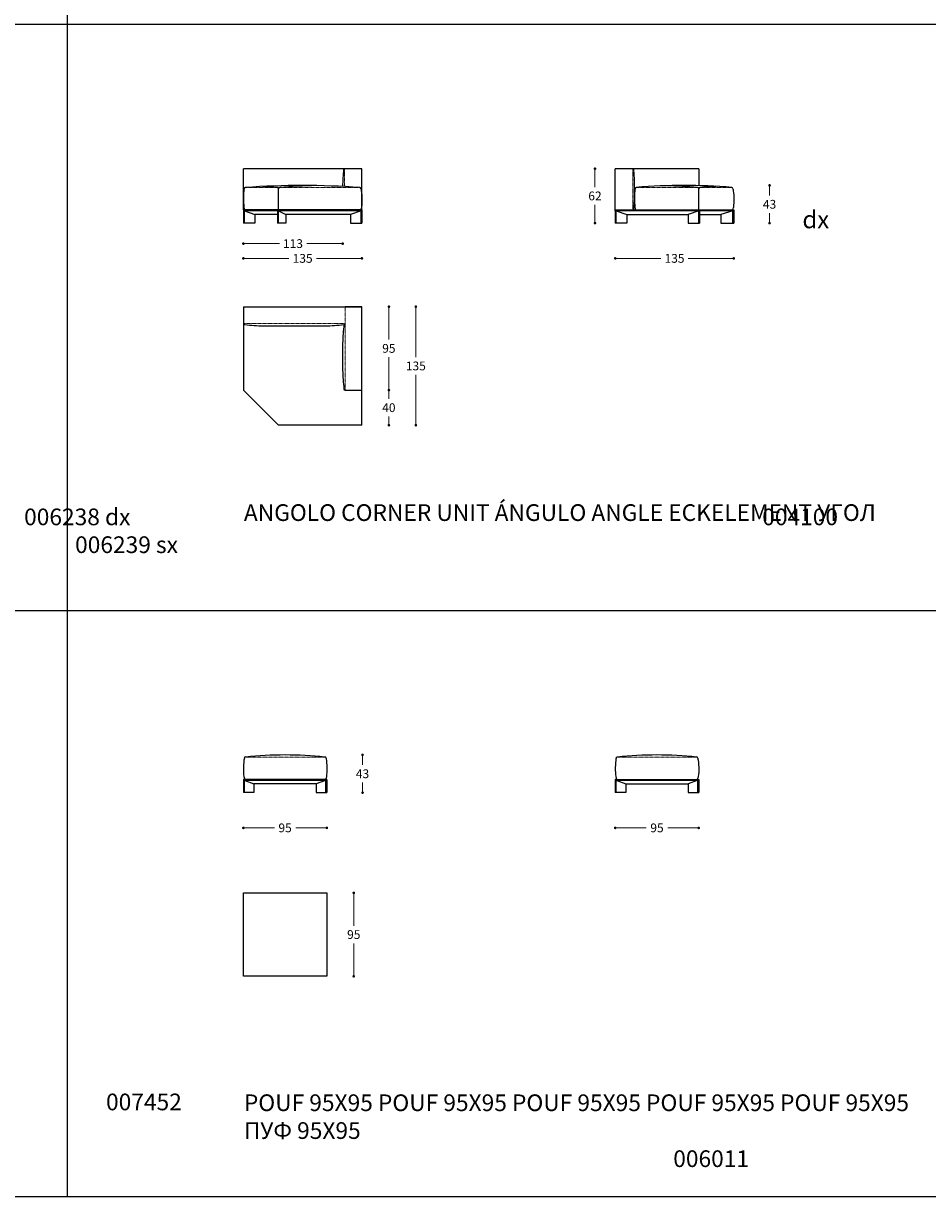
# Model space of a CAD drawing. Units: millimetres. Extents: x 1068 to 10316, y -101 to 3293.
# Drawn here: x 3330 to 4360, y 261 to 1597 of the extents above; entities that cross this region are included whole.
import ezdxf

# ---------------------------------------------------------------- set-up
doc = ezdxf.new("R2010")
doc.units = ezdxf.units.MM
doc.linetypes.add('TRATTEGGIATA2', pattern=[0.375, 0.25, -0.125])
for name, color, linetype in [('Disegni', 7, 'Continuous'), ('Griglia', 253, 'Continuous'), ('Testo', 7, 'Continuous')]:
    doc.layers.add(name, color=color, linetype=linetype)
doc.layers.add('Quote', color=7, linetype='Continuous', lineweight=5)
doc.styles.get("Standard").update_dxf_attribs({"font": 'arial.ttf'})
doc.dimstyles.new('Standard$0', dxfattribs={"dimtxt": 0.18, "dimasz": 0.18, "dimexe": 0.185, "dimexo": 0.0625, "dimgap": 0.09, "dimtad": 0, "dimtoh": 1, "dimdec": 0, "dimzin": 0, "dimdsep": 46, "dimtxsty": 'Standard', "dimcen": 0.09, "dimclrd": 1, "dimclre": 1, "dimadec": 0, "dimazin": 0, "dimtfac": 1, "dimtdec": 0, "dimtix": 1, "dimtmove": 2, "dimatfit": 0, "dimfxl": 1, "dimtolj": 1, "dimtzin": 0, "dimlwd": 5, "dimlwe": 5, "dimarcsym": 0})

# ---------------------------------------------------------------- blocks, each defined once
blk = doc.blocks.new('_Dot')
at = {"color": 0, "linetype": 'ByBlock', "lineweight": -2}
blk.add_line((-0.5, 0), (-1, 0), dxfattribs=at)
at = {"color": 0, "linetype": 'ByBlock', "const_width": 0.5}
blk.add_lwpolyline([(-0.25, 0, 1), (0.25, 0, 1)], format="xyb", close=True, dxfattribs=at)
blk = doc.blocks.new('*D242')
at = {"layer": 'Defpoints', "color": 0, "transparency": 16777216}
for p in [(3580.7, 1369.4, 2.3), (3715.7, 1369.4, 2.3), (3580.7, 1329.3)]:
    blk.add_point(p, dxfattribs=at)
at = {"layer": 'Quote', "lineweight": 0, "transparency": 16777216}
for p, q in [((3583.7, 1329.3), (3632.6, 1329.3)), ((3712.7, 1329.3), (3663.9, 1329.3))]:
    blk.add_line(p, q, dxfattribs=at)
at = {"layer": 'Quote', "lineweight": 0, "transparency": 16777216, "xscale": 3, "yscale": 3, "zscale": 3, "rotation": 180}
blk.add_blockref('_Dot', (3580.7, 1329.3), dxfattribs=at)
at = {"layer": 'Quote', "lineweight": 0, "transparency": 16777216, "xscale": 3, "yscale": 3, "zscale": 3}
blk.add_blockref('_Dot', (3715.7, 1329.3), dxfattribs=at)
at = {"layer": 'Quote', "color": 7, "transparency": 16777216, "insert": (3648.2, 1329.3), "char_height": 10, "attachment_point": 5}
blk.add_mtext('\\A1;135', dxfattribs=at)
blk = doc.blocks.new('*D243')
at = {"layer": 'Defpoints', "color": 0, "transparency": 16777216}
for p in [(3693.8, 1411.2, -87.4), (3580.7, 1369.4, -87.4), (3580.7, 1346.1)]:
    blk.add_point(p, dxfattribs=at)
at = {"layer": 'Quote', "lineweight": 0, "transparency": 16777216}
for p, q in [((3583.7, 1346.1), (3621.7, 1346.1)), ((3690.8, 1346.1), (3652.8, 1346.1))]:
    blk.add_line(p, q, dxfattribs=at)
at = {"layer": 'Quote', "lineweight": 0, "transparency": 16777216, "xscale": 3, "yscale": 3, "zscale": 3, "rotation": 180}
blk.add_blockref('_Dot', (3580.7, 1346.1), dxfattribs=at)
at = {"layer": 'Quote', "lineweight": 0, "transparency": 16777216, "xscale": 3, "yscale": 3, "zscale": 3}
blk.add_blockref('_Dot', (3693.8, 1346.1), dxfattribs=at)
at = {"layer": 'Quote', "color": 7, "transparency": 16777216, "insert": (3637.2, 1346.1), "char_height": 10, "attachment_point": 5}
blk.add_mtext('\\A1;113', dxfattribs=at)
blk = doc.blocks.new('*D244')
at = {"layer": 'Defpoints', "color": 0, "transparency": 16777216}
for p in [(3981.1, 1431.4), (4004.2, 1431.4, 166.5), (4004.2, 1369.4, 166.5)]:
    blk.add_point(p, dxfattribs=at)
at = {"layer": 'Quote', "lineweight": 0, "transparency": 16777216}
for p, q in [((3981.1, 1428.4), (3981.1, 1410.5)), ((3981.1, 1372.4), (3981.1, 1390.3))]:
    blk.add_line(p, q, dxfattribs=at)
at = {"layer": 'Quote', "lineweight": 0, "transparency": 16777216, "xscale": 3, "yscale": 3, "zscale": 3}
for p, rotation in [((3981.1, 1431.4), 90), ((3981.1, 1369.4), 270)]:
    blk.add_blockref('_Dot', p, dxfattribs=dict(at, rotation=rotation))
at = {"layer": 'Quote', "color": 7, "transparency": 16777216, "insert": (3981.1, 1400.4), "char_height": 10, "attachment_point": 5}
blk.add_mtext('\\A1;62', dxfattribs=at)
blk = doc.blocks.new('*D245')
at = {"layer": 'Defpoints', "color": 0, "transparency": 16777216}
for p in [(4004.2, 1369.4, 47.4), (4139.2, 1369.4, 47.4), (4004.2, 1329.3)]:
    blk.add_point(p, dxfattribs=at)
at = {"layer": 'Quote', "lineweight": 0, "transparency": 16777216}
for p, q in [((4007.2, 1329.3), (4056.1, 1329.3)), ((4136.2, 1329.3), (4087.3, 1329.3))]:
    blk.add_line(p, q, dxfattribs=at)
at = {"layer": 'Quote', "lineweight": 0, "transparency": 16777216, "xscale": 3, "yscale": 3, "zscale": 3, "rotation": 180}
blk.add_blockref('_Dot', (4004.2, 1329.3), dxfattribs=at)
at = {"layer": 'Quote', "lineweight": 0, "transparency": 16777216, "xscale": 3, "yscale": 3, "zscale": 3}
blk.add_blockref('_Dot', (4139.2, 1329.3), dxfattribs=at)
at = {"layer": 'Quote', "color": 7, "transparency": 16777216, "insert": (4071.7, 1329.3), "char_height": 10, "attachment_point": 5}
blk.add_mtext('\\A1;135', dxfattribs=at)
blk = doc.blocks.new('*D246')
at = {"layer": 'Defpoints', "color": 0, "transparency": 16777216}
for p in [(4072.7, 1412.4, 219.3), (4139.2, 1369.4, 219.3), (4179.9, 1369.4)]:
    blk.add_point(p, dxfattribs=at)
at = {"layer": 'Quote', "lineweight": 0, "transparency": 16777216}
for p, q in [((4179.9, 1409.4), (4179.9, 1401)), ((4179.9, 1372.4), (4179.9, 1380.8))]:
    blk.add_line(p, q, dxfattribs=at)
at = {"layer": 'Quote', "lineweight": 0, "transparency": 16777216, "xscale": 3, "yscale": 3, "zscale": 3}
for p, rotation in [((4179.9, 1412.4), 90), ((4179.9, 1369.4), 270)]:
    blk.add_blockref('_Dot', p, dxfattribs=dict(at, rotation=rotation))
at = {"layer": 'Quote', "color": 7, "transparency": 16777216, "insert": (4179.9, 1390.9), "char_height": 10, "attachment_point": 5}
blk.add_mtext('\\A1;43', dxfattribs=at)
blk = doc.blocks.new('*D247')
at = {"layer": 'Defpoints', "color": 0, "transparency": 16777216}
for p in [(3715.7, 1274.3), (3715.7, 1179.3), (3746.4, 1179.3)]:
    blk.add_point(p, dxfattribs=at)
at = {"layer": 'Quote', "lineweight": 0, "transparency": 16777216}
for p, q in [((3746.4, 1271.3), (3746.4, 1236.9)), ((3746.4, 1182.3), (3746.4, 1216.7))]:
    blk.add_line(p, q, dxfattribs=at)
at = {"layer": 'Quote', "lineweight": 0, "transparency": 16777216, "xscale": 3, "yscale": 3, "zscale": 3}
for p, rotation in [((3746.4, 1274.3), 90), ((3746.4, 1179.3), 270)]:
    blk.add_blockref('_Dot', p, dxfattribs=dict(at, rotation=rotation))
at = {"layer": 'Quote', "color": 7, "transparency": 16777216, "insert": (3746.4, 1226.8), "char_height": 10, "attachment_point": 5}
blk.add_mtext('\\A1;95', dxfattribs=at)
blk = doc.blocks.new('*D248')
at = {"layer": 'Defpoints', "color": 0, "transparency": 16777216}
for p in [(3715.7, 1274.3), (3715.7, 1139.3), (3777.1, 1139.3)]:
    blk.add_point(p, dxfattribs=at)
at = {"layer": 'Quote', "lineweight": 0, "transparency": 16777216}
for p, q in [((3777.1, 1271.3), (3777.1, 1216.9)), ((3777.1, 1142.3), (3777.1, 1196.7))]:
    blk.add_line(p, q, dxfattribs=at)
at = {"layer": 'Quote', "lineweight": 0, "transparency": 16777216, "xscale": 3, "yscale": 3, "zscale": 3}
for p, rotation in [((3777.1, 1274.3), 90), ((3777.1, 1139.3), 270)]:
    blk.add_blockref('_Dot', p, dxfattribs=dict(at, rotation=rotation))
at = {"layer": 'Quote', "color": 7, "transparency": 16777216, "insert": (3777.1, 1206.8), "char_height": 10, "attachment_point": 5}
blk.add_mtext('\\A1;135', dxfattribs=at)
blk = doc.blocks.new('*D249')
at = {"layer": 'Defpoints', "color": 0, "transparency": 16777216}
for p in [(3715.7, 1179.3), (3746.4, 1179.3), (3715.7, 1139.3)]:
    blk.add_point(p, dxfattribs=at)
at = {"layer": 'Quote', "lineweight": 0, "transparency": 16777216}
for p, q in [((3746.4, 1176.3), (3746.4, 1169.4)), ((3746.4, 1142.3), (3746.4, 1149.2))]:
    blk.add_line(p, q, dxfattribs=at)
at = {"layer": 'Quote', "lineweight": 0, "transparency": 16777216, "xscale": 3, "yscale": 3, "zscale": 3}
for p, rotation in [((3746.4, 1179.3), 90), ((3746.4, 1139.3), 270)]:
    blk.add_blockref('_Dot', p, dxfattribs=dict(at, rotation=rotation))
at = {"layer": 'Quote', "color": 7, "transparency": 16777216, "insert": (3746.4, 1159.3), "char_height": 10, "attachment_point": 5}
blk.add_mtext('\\A1;40', dxfattribs=at)
blk = doc.blocks.new('*D278')
at = {"layer": 'Defpoints', "color": 0, "transparency": 16777216}
for p in [(3580.7, 720.9, 2.3), (3675.7, 720.9, 2.3), (3675.7, 680.8)]:
    blk.add_point(p, dxfattribs=at)
at = {"layer": 'Quote', "lineweight": 0, "transparency": 16777216}
for p, q in [((3583.7, 680.8), (3616, 680.8)), ((3672.7, 680.8), (3640.4, 680.8))]:
    blk.add_line(p, q, dxfattribs=at)
at = {"layer": 'Quote', "lineweight": 0, "transparency": 16777216, "xscale": 3, "yscale": 3, "zscale": 3, "rotation": 180}
blk.add_blockref('_Dot', (3580.7, 680.8), dxfattribs=at)
at = {"layer": 'Quote', "lineweight": 0, "transparency": 16777216, "xscale": 3, "yscale": 3, "zscale": 3}
blk.add_blockref('_Dot', (3675.7, 680.8), dxfattribs=at)
at = {"layer": 'Quote', "color": 7, "transparency": 16777216, "insert": (3628.2, 680.8), "char_height": 10, "attachment_point": 5}
blk.add_mtext('\\A1;95', dxfattribs=at)
blk = doc.blocks.new('*D279')
at = {"layer": 'Defpoints', "color": 0, "transparency": 16777216}
for p in [(3675.7, 606.8), (3675.7, 511.8), (3706.4, 511.8)]:
    blk.add_point(p, dxfattribs=at)
at = {"layer": 'Quote', "lineweight": 0, "transparency": 16777216}
for p, q in [((3706.4, 603.8), (3706.4, 569.4)), ((3706.4, 514.8), (3706.4, 549.2))]:
    blk.add_line(p, q, dxfattribs=at)
at = {"layer": 'Quote', "lineweight": 0, "transparency": 16777216, "xscale": 3, "yscale": 3, "zscale": 3}
for p, rotation in [((3706.4, 606.8), 90), ((3706.4, 511.8), 270)]:
    blk.add_blockref('_Dot', p, dxfattribs=dict(at, rotation=rotation))
at = {"layer": 'Quote', "color": 7, "transparency": 16777216, "insert": (3706.4, 559.3), "char_height": 10, "attachment_point": 5}
blk.add_mtext('\\A1;95', dxfattribs=at)
blk = doc.blocks.new('*D280')
at = {"layer": 'Defpoints', "color": 0, "transparency": 16777216}
for p in [(4004.2, 720.9, 47.4), (4099.2, 720.9, 47.4), (4099.2, 680.8)]:
    blk.add_point(p, dxfattribs=at)
at = {"layer": 'Quote', "lineweight": 0, "transparency": 16777216}
for p, q in [((4007.2, 680.8), (4039.5, 680.8)), ((4096.2, 680.8), (4063.9, 680.8))]:
    blk.add_line(p, q, dxfattribs=at)
at = {"layer": 'Quote', "lineweight": 0, "transparency": 16777216, "xscale": 3, "yscale": 3, "zscale": 3, "rotation": 180}
blk.add_blockref('_Dot', (4004.2, 680.8), dxfattribs=at)
at = {"layer": 'Quote', "lineweight": 0, "transparency": 16777216, "xscale": 3, "yscale": 3, "zscale": 3}
blk.add_blockref('_Dot', (4099.2, 680.8), dxfattribs=at)
at = {"layer": 'Quote', "color": 7, "transparency": 16777216, "insert": (4051.7, 680.8), "char_height": 10, "attachment_point": 5}
blk.add_mtext('\\A1;95', dxfattribs=at)
blk = doc.blocks.new('*D281')
at = {"layer": 'Defpoints', "color": 0, "transparency": 16777216}
for p in [(3628.1, 763.9, 219.3), (3675.7, 720.9, 219.3), (3716.4, 720.9)]:
    blk.add_point(p, dxfattribs=at)
at = {"layer": 'Quote', "lineweight": 0, "transparency": 16777216}
for p, q in [((3716.4, 760.9), (3716.4, 752.5)), ((3716.4, 723.9), (3716.4, 732.3))]:
    blk.add_line(p, q, dxfattribs=at)
at = {"layer": 'Quote', "lineweight": 0, "transparency": 16777216, "xscale": 3, "yscale": 3, "zscale": 3}
for p, rotation in [((3716.4, 763.9), 90), ((3716.4, 720.9), 270)]:
    blk.add_blockref('_Dot', p, dxfattribs=dict(at, rotation=rotation))
at = {"layer": 'Quote', "color": 7, "transparency": 16777216, "insert": (3716.4, 742.4), "char_height": 10, "attachment_point": 5}
blk.add_mtext('\\A1;43', dxfattribs=at)

msp = doc.modelspace()

# ---------------------------------------------------------------- linework, layer by layer
for p, q in [((3580.7, 1274.3), (3715.7, 1274.3)), ((3580.7, 1274.3), (3580.7, 1179.3)), ((3715.7, 1139.3), (3715.7, 1274.3)), ((3580.7, 1179.3), (3620.7, 1139.3)), ((3715.7, 1139.3), (3620.7, 1139.3))]:
    msp.add_line(p, q)
msp.add_lwpolyline([(3696.7, 1179.3), (3715.7, 1179.3), (3715.7, 1274.3), (3696.7, 1274.3)])
at = {"layer": 'Disegni'}
for p, q in [((3715.7, 1431.4), (3580.7, 1431.4)), ((3715.7, 1384.4), (3715.7, 1431.4)), ((4004.2, 1384.4), (4004.2, 1431.4)), ((4099.2, 1431.4), (4099.2, 1412.1)), ((3580.7, 1384.4), (3715.7, 1384.4)), ((3715.7, 1384.4), (3580.7, 1384.4)), ((3580.7, 1384.4), (3580.7, 1369.4)), ((3581.8, 1369.4), (3581.8, 1383.4)), ((3581.8, 1383.4), (3593.8, 1379.4)), ((3619.7, 1379.4), (3593.8, 1379.4)), ((3593.8, 1379.4), (3593.8, 1369.4)), ((3619.7, 1383.4), (3619.7, 1384.4)), ((3619.7, 1383.4), (3619.7, 1369.4)), ((3620.7, 1369.4), (3620.7, 1383.4)), ((3620.7, 1383.4), (3629.2, 1379.4)), ((3702.7, 1379.4), (3629.2, 1379.4)), ((3629.2, 1379.4), (3629.2, 1369.4)), ((3714.7, 1383.4), (3702.7, 1379.4)), ((3702.7, 1379.4), (3702.7, 1369.4)), ((3714.7, 1369.4), (3714.7, 1383.4)), ((3715.7, 1384.4), (3715.7, 1383.4)), ((3715.7, 1383.4), (3715.7, 1384.4)), ((3715.7, 1383.4), (3715.7, 1369.4)), ((4004.2, 1384.4), (4004.2, 1383.4)), ((4004.2, 1384.4), (4139.2, 1384.4)), ((4004.2, 1383.4), (4004.2, 1384.4)), ((4004.2, 1383.4), (4004.2, 1369.4)), ((4005.3, 1369.4), (4005.3, 1383.4)), ((4005.3, 1383.4), (4017.3, 1379.4)), ((4017.3, 1379.4), (4087.2, 1379.4)), ((4017.3, 1379.4), (4017.3, 1369.4)), ((4099.3, 1383.4), (4087.2, 1379.4)), ((4087.2, 1379.4), (4087.2, 1369.4)), ((4099.3, 1369.4), (4099.3, 1383.4)), ((4100.3, 1383.4), (4100.3, 1384.4)), ((4100.3, 1383.4), (4100.3, 1369.4)), ((4100.3, 1379.4), (4124.5, 1379.4)), ((4138.2, 1383.4), (4124.5, 1379.4)), ((4124.5, 1379.4), (4124.5, 1369.4)), ((4138.2, 1369.4), (4138.2, 1383.4)), ((4139.2, 1384.4), (4139.2, 1369.4)), ((3593.8, 1369.4), (3580.7, 1369.4)), ((3629.2, 1369.4), (3619.7, 1369.4)), ((3702.7, 1369.4), (3715.7, 1369.4)), ((4017.3, 1369.4), (4004.2, 1369.4)), ((4087.2, 1369.4), (4100.3, 1369.4)), ((4124.5, 1369.4), (4139.2, 1369.4)), ((3675.7, 735.9), (3580.7, 735.9)), ((3580.7, 735.9), (3580.7, 734.9)), ((3580.7, 734.9), (3582.3, 734.9)), ((3580.7, 734.9), (3580.7, 720.9)), ((3581.8, 720.9), (3581.8, 734.9)), ((3582.3, 734.9), (3592.7, 730.9)), ((3674.1, 734.9), (3663.7, 730.9)), ((3675.7, 734.9), (3674.1, 734.9)), ((3674.7, 720.9), (3674.7, 734.9)), ((3675.7, 735.9), (3675.7, 734.9)), ((3675.7, 734.9), (3675.7, 720.9)), ((4004.2, 735.9), (4004.2, 734.9)), ((4004.2, 735.9), (4099.2, 735.9)), ((4004.2, 734.9), (4005.8, 734.9)), ((4004.2, 734.9), (4004.2, 720.9)), ((4005.3, 720.9), (4005.3, 734.9)), ((4005.8, 734.9), (4016.2, 730.9)), ((4097.6, 734.9), (4087.2, 730.9)), ((4099.2, 734.9), (4097.6, 734.9)), ((4098.2, 720.9), (4098.2, 734.9)), ((4099.2, 735.9), (4099.2, 734.9)), ((4099.2, 734.9), (4099.2, 720.9)), ((3663.7, 730.9), (3592.7, 730.9)), ((3592.7, 730.9), (3592.7, 720.9)), ((3663.7, 730.9), (3663.7, 720.9)), ((4016.2, 730.9), (4016.2, 720.9)), ((4016.2, 730.9), (4087.2, 730.9)), ((4087.2, 730.9), (4087.2, 720.9)), ((3592.7, 720.9), (3580.7, 720.9)), ((3663.7, 720.9), (3675.7, 720.9)), ((4016.2, 720.9), (4004.2, 720.9)), ((4087.2, 720.9), (4099.2, 720.9))]:
    msp.add_line(p, q, dxfattribs=at)
at = {"layer": 'Disegni', "linetype": 'TRATTEGGIATA2', "lineweight": 5, "ltscale": 0.5}
for p, q in [((3695.7, 1431.4), (3695.7, 1411.1)), ((4024.2, 1431.4), (4024.2, 1384.4)), ((3619.4, 1410), (3582.9, 1410)), ((3713.4, 1410), (3622.1, 1410)), ((4097.9, 1410), (4028.2, 1410)), ((4136.9, 1410), (4100.6, 1410)), ((3696.7, 1274.3), (3696.7, 1179.3)), ((3580.7, 1255.3), (3696.7, 1255.3)), ((3583.1, 761.5), (3673.6, 761.5)), ((4096.9, 761.5), (4006.4, 761.5))]:
    msp.add_line(p, q, dxfattribs=at)
at = {"layer": 'Disegni', "ltscale": 0.5}
msp.add_line((4099.2, 1431.4), (4004.2, 1431.4), dxfattribs=at)
at = {"layer": 'Disegni', "ltscale": 50}
for p, q in [((3620.7, 1384.4), (3620.7, 1408.5)), ((4099.2, 1384.4), (4099.2, 1408.5)), ((3580.7, 1255.3), (3582.2, 1253.8)), ((3603.5, 1252.3), (3673.9, 1252.3)), ((3696.7, 1255.3), (3695.2, 1253.8)), ((3693.7, 1232.5), (3693.7, 1202.2))]:
    msp.add_line(p, q, dxfattribs=at)
at = {"layer": 'Disegni', "lineweight": 5}
for p, q in [((3580.7, 1383.4), (3715.7, 1383.4)), ((4139.2, 1383.4), (4004.2, 1383.4)), ((3582.3, 734.9), (3674.1, 734.9)), ((4097.6, 734.9), (4005.8, 734.9))]:
    msp.add_line(p, q, dxfattribs=at)
at = {"layer": 'Disegni'}
msp.add_lwpolyline([(3580.7, 1384.4), (3580.7, 1431.4)], dxfattribs=at)
msp.add_lwpolyline([(3580.7, 606.8), (3675.7, 606.8), (3675.7, 511.8), (3580.7, 511.8)], close=True, dxfattribs=at)
at = {"layer": 'Disegni', "ltscale": 50}
for centre, radius, start, end in [((3943.6, 1407.9), 249.9, 174.7642, 179.2331), ((3695.7, 1430.4), 1, 90, 162.3463), ((4024.2, 1430.4), 1, 17.6537, 90), ((3760.6, 1407.2), 265.6, 355.0771, 5.0784), ((3583.3, 1408.3), 1.8, 105.0177, 172.0814), ((3648.1, 510.6), 901.7, 85.8497, 94.1503), ((3565.1, 786.1), 626.2, 85.0193, 86.5432), ((3619, 1408.3), 1.8, 7.9186, 74.9823), ((3622.5, 1408.3), 1.8, 105.0177, 172.0814), ((3676.4, 786.1), 626.2, 91.1767, 94.9807), ((3712.9, 1408.3), 1.8, 7.9186, 74.9823), ((4028.6, 1408.3), 1.8, 105.0177, 172.0814), ((4082.5, 786.5), 625.9, 85.0179, 94.9821), ((4043.6, 786.1), 626.2, 85.0193, 88.2161), ((4097.5, 1408.3), 1.8, 7.9186, 74.9823), ((4101, 1408.3), 1.8, 105.0177, 172.0814), ((4154.9, 786.1), 626.2, 93.3137, 94.9807), ((4136.4, 1408.3), 1.8, 7.9186, 74.9823), ((3583.3, 1386.1), 1.8, 187.9186, 254.9823), ((3712.9, 1386.1), 1.8, 285.0177, 352.0814), ((4028.6, 1386.1), 1.8, 187.9186, 254.9823), ((4136.4, 1386.1), 1.8, 285.0177, 352.0814), ((3611.9, 1523.3), 271.1, 263.7155, 268.2323), ((3665.6, 1523.3), 271.1, 271.7677, 276.2845), ((3964.7, 1224.2), 271.1, 173.7155, 178.2323), ((3964.7, 1210.5), 271.1, 181.7677, 186.2845), ((3696.7, 1180.8), 1.5, 180, 270), ((3583.5, 759.8), 1.8, 105.0177, 172.0814), ((3628.3, 329.5), 434.3, 84.0186, 95.9814), ((3673.1, 759.8), 1.8, 7.9186, 74.9823), ((4006.8, 759.8), 1.8, 105.0177, 172.0814), ((4051.6, 329.5), 434.3, 84.0186, 95.9814), ((4096.4, 759.8), 1.8, 7.9186, 74.9823), ((3583.5, 737.6), 1.8, 187.9186, 254.9823), ((3673.1, 737.6), 1.8, 285.0177, 352.0814), ((4006.8, 737.6), 1.8, 187.9186, 254.9823), ((4096.4, 737.6), 1.8, 285.0177, 352.0814)]:
    msp.add_arc(centre, radius, start, end, dxfattribs=at)
at = {"layer": 'Disegni'}
for points in [[(3581.6, 1408.5), (3581.4, 1407.8), (3580.4, 1400.3), (3580.7, 1390.3), (3581.6, 1385.9)], [(3714.7, 1408.5), (3714.8, 1407.8), (3715.9, 1401.3), (3716.2, 1390.3), (3714.7, 1385.9)], [(4026.9, 1408.5), (4026.7, 1407.8), (4025.7, 1400.3), (4026, 1390.3), (4026.9, 1385.9)], [(4138.2, 1408.5), (4138.3, 1407.8), (4139.4, 1401.3), (4139.7, 1390.3), (4138.2, 1385.9)], [(3581.8, 760), (3581.6, 759.3), (3580.6, 752.8), (3580.3, 741.8), (3581.8, 737.4)], [(3674.9, 760), (3675, 759.3), (3676.1, 751.8), (3675.8, 741.8), (3674.9, 737.4)], [(4005.1, 760), (4004.9, 759.3), (4003.9, 751.8), (4004.2, 741.8), (4005.1, 737.4)], [(4098.2, 760), (4098.3, 759.3), (4099.4, 752.8), (4099.7, 741.8), (4098.2, 737.4)]]:
    msp.add_open_spline(points, degree=3, knots=[6.454787, 6.454787, 6.454787, 6.454787, 8.583893, 26.220913, 26.220913, 26.220913, 26.220913], dxfattribs=at)
at = {"layer": 'Griglia'}
for p, q in [((3380.2, 2931), (3380.2, 261)), ((1280.2, 1596), (5480.2, 1596)), ((1280.2, 928.5), (5480.2, 928.5)), ((1280.2, 261), (5480.2, 261))]:
    msp.add_line(p, q, dxfattribs=at)

# ---------------------------------------------------------------- texts
at = {"layer": 'Testo', "color": 7, "insert": (4217.3, 1383.6), "char_height": 20, "width": 71.466, "attachment_point": 1}
msp.add_mtext('{\\fArial Narrow|b0|i0|c0|p34;dx}', dxfattribs=at)
at = {"layer": 'Testo', "char_height": 19, "attachment_point": 1}
for s, width, insert in [('{\\C7;ANGOLO \\C253;CORNER UNIT ÁNGULO ANGLE ECKELEMENT \\fArial|b0|i0|c204|p34;УГОЛ }', 848.947, (3581.3, 1049.3)), ('\\pi154.76623;{\\C7;\\P\\pi93.42448;}004100 dx\\P\\pi94.16971;004101 sx', 309.532, (1231, 1076.1)), ('\\pi154.76623;{\\C7;\\P\\pi0;}^I  006238 dx\\P            006239 sx', 309.532, (3331, 1076.1)), ('\\pi154.76623;{\\C7;\\P\\pi93.42448;}006010 dx\\P\\pi94.16971;006011 sx', 309.532, (2281, 408.6)), ('{\\C7;\\P}007452', 309.532, (3424.3, 409.9)), ('{\\T0.9;\\C7;POUF 95X95 \\C253;POUF 95X95 POUF 95X95 POUF 95X95 POUF 95X95 \\P\\fArial|b0|i0|c204|p34;\\T1;ПУФ \\fArial|b0|i0|c0|p34;95X95}', 848.947, (3581.3, 377.3))]:
    msp.add_mtext_dynamic_manual_height_columns(s, width=width, gutter_width=12.5, heights=[0], dxfattribs=dict(at, insert=insert))

# ---------------------------------------------------------------- dimensions: what is measured, and where the dimension line sits
at = {"layer": 'Quote'}
for base, p1, p2, angle, picture, middle in [((3981.1, 1431.4, -166.5), (4004.2, 1369.4), (4004.2, 1431.4), 90, '*D244', (3981.1, 1400.4, -166.5)), ((3580.7, 1346.1, 87.4), (3693.8, 1411.2), (3580.7, 1369.4), 180, '*D243', (3637.2, 1346.1, 87.4)), ((4179.9, 1369.4, -219.3), (4072.7, 1412.4), (4139.2, 1369.4), 90, '*D246', (4179.9, 1390.9, -219.3)), ((3580.7, 1329.3, -2.3), (3715.7, 1369.4), (3580.7, 1369.4), 180, '*D242', (3648.2, 1329.3, -2.3)), ((4004.2, 1329.3, -47.4), (4139.2, 1369.4), (4004.2, 1369.4), 180, '*D245', (4071.7, 1329.3, -47.4)), ((3746.4, 1179.3), (3715.7, 1274.3), (3715.7, 1179.3), 90, '*D247', (3746.4, 1226.8)), ((3777.1, 1139.3), (3715.7, 1274.3), (3715.7, 1139.3), 90, '*D248', (3777.1, 1206.8)), ((3746.4, 1179.3), (3715.7, 1139.3), (3715.7, 1179.3), 270, '*D249', (3746.4, 1159.3)), ((3716.4, 720.9, -219.3), (3628.1, 763.9), (3675.7, 720.9), 90, '*D281', (3716.4, 742.4, -219.3)), ((3706.4, 511.8), (3675.7, 606.8), (3675.7, 511.8), 90, '*D279', (3706.4, 559.3))]:
    dim = msp.add_linear_dim(base=base, p1=p1, p2=p2, angle=angle, dimstyle='Standard$0', override={"dimtxt": 10, "dimasz": 3, "dimexe": 0.18, "dimexo": 10, "dimgap": 5, "dimtih": 1, "dimdsep": 0, "dimblk1": 'Dot', "dimblk2": 'Dot', "dimsah": 1, "dimse1": 1, "dimse2": 1, "dimclrd": 256, "dimclre": 0, "dimclrt": 7, "dimtdec": 4, "dimtix": 0, "dimtofl": 0, "dimtmove": 0, "dimatfit": 3, "dimlwd": 0, "dimlwe": 0}, dxfattribs=at)
    dim.commit()
    dim.dimension.update_dxf_attribs({"geometry": picture, "text_midpoint": middle})
for base, p1, p2, picture, middle in [((3675.7, 680.8, -2.3), (3580.7, 720.9), (3675.7, 720.9), '*D278', (3628.2, 680.8, -2.3)), ((4099.2, 680.8, -47.4), (4004.2, 720.9), (4099.2, 720.9), '*D280', (4051.7, 680.8, -47.4))]:
    dim = msp.add_linear_dim(base=base, p1=p1, p2=p2, dimstyle='Standard$0', override={"dimtxt": 10, "dimasz": 3, "dimexe": 0.18, "dimexo": 10, "dimgap": 5, "dimtih": 1, "dimdsep": 0, "dimblk1": 'Dot', "dimblk2": 'Dot', "dimsah": 1, "dimse1": 1, "dimse2": 1, "dimclrd": 256, "dimclre": 0, "dimclrt": 7, "dimtdec": 4, "dimtix": 0, "dimtofl": 0, "dimtmove": 0, "dimatfit": 3, "dimlwd": 0, "dimlwe": 0}, dxfattribs=at)
    dim.commit()
    dim.dimension.update_dxf_attribs({"geometry": picture, "text_midpoint": middle})

doc.saveas('drawing.dxf')
